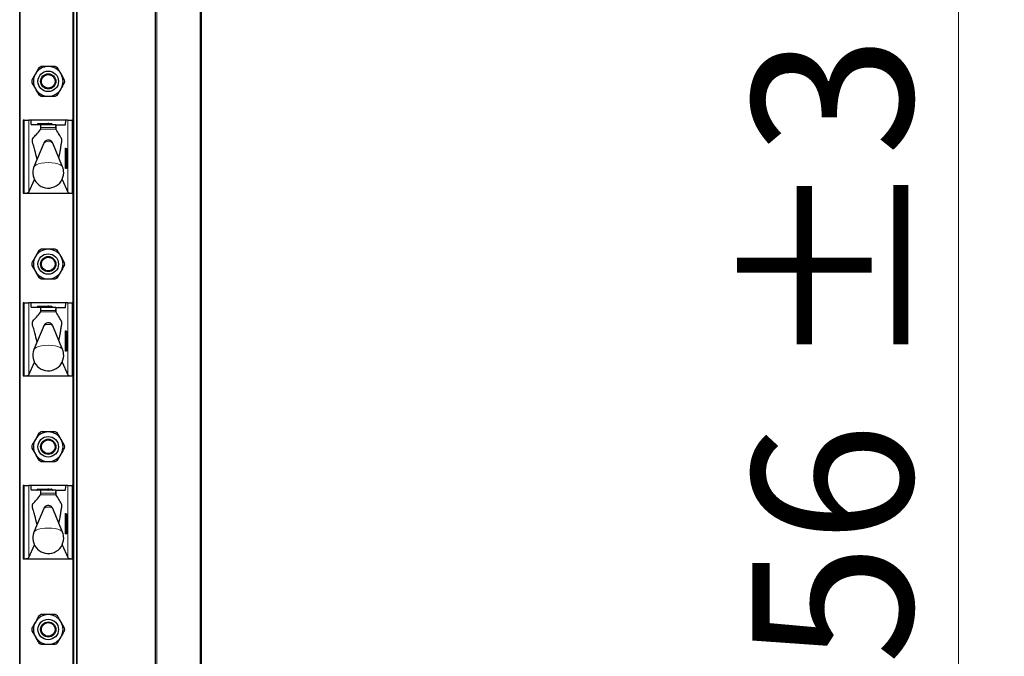
# Model space of a CAD drawing. Units: millimetres. Extents: x 0 to 210, y 0 to 297.
# Drawn here: x 82 to 103, y 218 to 232 of the extents above; entities that cross this region are included whole.
import ezdxf

# ---------------------------------------------------------------- set-up
doc = ezdxf.new("R2010")
doc.units = ezdxf.units.MM
doc.styles.add('SLDTEXTSTYLE0', font='TXT', dxfattribs={"width": 0.75})
doc.dimstyles.new('SLDDIMSTYLE2', dxfattribs={"dimtxt": 3.5, "dimasz": 3.302, "dimexe": 0, "dimexo": 0.0625, "dimgap": 0.875, "dimtad": 1, "dimlfac": 20, "dimrnd": 1e-09, "dimzin": 12, "dimdsep": 46, "dimtxsty": 'SLDTEXTSTYLE0', "dimsah": 1, "dimcen": 0.09, "dimadec": 0, "dimazin": 3, "dimtol": 1, "dimtp": 3, "dimtm": 3, "dimtfac": 1, "dimtofl": 0, "dimtmove": 0, "dimatfit": 3, "dimfxl": 0, "dimfrac": 2, "dimtolj": 1, "dimarcsym": 0})

# ---------------------------------------------------------------- blocks, each defined once
blk = doc.blocks.new('_D_2')
at = {"color": 7, "linetype": 'Continuous', "lineweight": 0}
for p, q in [((86.656, 267.165), (103.231, 267.165)), ((102.231, 174.365), (102.231, 267.165)), ((82.756, 174.365), (103.231, 174.365))]:
    blk.add_line(p, q, dxfattribs=at)
at = {"color": 7, "linetype": 'Continuous', "lineweight": 18}
for points in [[(102.231, 267.165), (101.731, 263.863), (102.731, 263.863)], [(102.231, 174.365), (102.731, 177.667), (101.731, 177.667)]]:
    blk.add_solid(points, dxfattribs=at)
at = {"color": 7, "linetype": 'Continuous', "lineweight": 18, "char_height": 3.5, "attachment_point": 1, "rotation": 90, "style": 'SLDTEXTSTYLE0'}
for s, insert in [('±3', (97.72, 224.029)), ('1856', (97.72, 212.372))]:
    blk.add_mtext(s, dxfattribs=dict(at, insert=insert))

msp = doc.modelspace()

# ---------------------------------------------------------------- linework, layer by layer
at = {"color": 7, "linetype": 'Continuous', "lineweight": 25}
for p, q in [((84.65639, 183.01473), (84.65639, 266.91473)), ((85.65639, 266.91473), (85.65639, 182.90239)), ((81.68139, 184.41473), (81.68139, 263.88973)), ((82.93139, 263.88973), (82.93139, 184.41473)), ((82.85639, 229.58973), (82.85639, 231.98973)), ((82.10177, 230.73532), (82.02494, 230.60223)), ((82.66469, 230.46915), (82.58785, 230.60223)), ((81.9481, 230.41032), (82.02494, 230.27723)), ((82.51102, 230.14415), (82.58785, 230.27723)), ((81.75639, 229.58973), (81.75639, 227.98973)), ((81.78015, 229.58973), (81.75639, 229.58973)), ((81.78015, 229.58973), (81.87944, 229.58973)), ((81.92274, 229.58973), (81.87944, 229.58973)), ((82.69005, 229.58973), (81.92274, 229.58973)), ((82.0788, 229.51473), (82.29639, 229.51473)), ((82.31639, 229.51473), (82.29639, 229.51473)), ((82.31639, 229.51473), (82.37966, 229.51473)), ((82.73335, 229.58973), (82.69005, 229.58973)), ((82.73335, 229.58973), (82.83264, 229.58973)), ((82.85639, 229.58973), (82.83264, 229.58973)), ((82.85639, 227.98973), (82.85639, 229.58973)), ((82.1342, 229.48973), (81.93471, 229.48973)), ((82.0688, 229.49973), (82.0688, 229.50473)), ((82.1342, 229.48973), (82.13854, 229.48973)), ((82.1342, 229.38421), (82.13961, 229.39045)), ((82.47441, 229.48973), (82.13854, 229.48973)), ((82.30639, 229.49973), (82.30639, 229.50473)), ((82.38966, 229.49973), (82.38966, 229.50473)), ((82.47319, 229.39072), (82.47859, 229.38297)), ((82.47441, 229.48973), (82.47859, 229.48973)), ((82.47859, 229.48973), (82.67808, 229.48973)), ((82.2078, 229.08877), (81.99414, 228.5678)), ((82.61865, 228.5678), (82.40499, 229.08877)), ((82.6882, 228.96973), (82.69316, 228.96973)), ((82.69316, 228.96973), (82.70386, 228.96973)), ((82.70673, 228.78092), (82.70673, 228.92854)), ((82.70673, 228.6684), (82.70666, 228.6684)), ((82.70673, 228.55473), (82.70673, 228.6684)), ((82.72898, 228.55578), (82.71192, 228.71751)), ((82.69316, 228.54473), (82.6882, 228.54473)), ((82.69673, 228.54473), (82.69316, 228.54473)), ((82.71427, 228.54473), (82.7093, 228.54473)), ((82.71903, 228.54473), (82.71427, 228.54473)), ((81.87944, 228.01354), (82.00286, 228.29218)), ((82.60993, 228.29218), (82.73335, 228.01354)), ((81.75639, 227.98973), (81.78015, 227.98973)), ((81.78015, 227.98973), (82.83264, 227.98973)), ((82.83264, 227.98973), (82.85639, 227.98973)), ((82.85639, 225.58973), (82.85639, 227.98973)), ((82.10177, 226.73532), (82.02494, 226.60223)), ((82.66469, 226.46915), (82.58785, 226.60223)), ((81.9481, 226.41032), (82.02494, 226.27723)), ((82.51102, 226.14415), (82.58785, 226.27723)), ((81.75639, 225.58973), (81.75639, 223.98973)), ((81.78015, 225.58973), (81.75639, 225.58973)), ((81.78015, 225.58973), (81.87944, 225.58973)), ((81.92274, 225.58973), (81.87944, 225.58973)), ((82.69005, 225.58973), (81.92274, 225.58973)), ((82.1342, 225.48973), (81.93471, 225.48973)), ((82.0688, 225.49973), (82.0688, 225.50473)), ((82.0788, 225.51473), (82.29639, 225.51473)), ((82.1342, 225.48973), (82.13854, 225.48973)), ((82.47441, 225.48973), (82.13854, 225.48973)), ((82.31639, 225.51473), (82.29639, 225.51473)), ((82.30639, 225.49973), (82.30639, 225.50473)), ((82.31639, 225.51473), (82.37966, 225.51473)), ((82.38966, 225.49973), (82.38966, 225.50473)), ((82.47441, 225.48973), (82.47859, 225.48973)), ((82.47859, 225.48973), (82.67808, 225.48973)), ((82.73335, 225.58973), (82.69005, 225.58973)), ((82.73335, 225.58973), (82.83264, 225.58973)), ((82.85639, 225.58973), (82.83264, 225.58973)), ((82.85639, 223.98973), (82.85639, 225.58973)), ((82.1342, 225.38421), (82.13961, 225.39045)), ((82.47319, 225.39072), (82.47859, 225.38297)), ((82.2078, 225.08877), (81.99414, 224.5678)), ((82.61865, 224.5678), (82.40499, 225.08877)), ((82.6882, 224.96973), (82.69316, 224.96973)), ((82.69316, 224.96973), (82.70386, 224.96973)), ((82.70673, 224.78092), (82.70673, 224.92854)), ((82.70673, 224.6684), (82.70666, 224.6684)), ((82.70673, 224.55473), (82.70673, 224.6684)), ((82.72898, 224.55578), (82.71192, 224.71751)), ((82.69316, 224.54473), (82.6882, 224.54473)), ((82.69673, 224.54473), (82.69316, 224.54473)), ((82.71427, 224.54473), (82.7093, 224.54473)), ((82.71903, 224.54473), (82.71427, 224.54473)), ((81.87944, 224.01354), (82.00286, 224.29218)), ((82.60993, 224.29218), (82.73335, 224.01354)), ((81.75639, 223.98973), (81.78015, 223.98973)), ((81.78015, 223.98973), (82.83264, 223.98973)), ((82.83264, 223.98973), (82.85639, 223.98973)), ((82.85639, 221.58973), (82.85639, 223.98973)), ((82.10177, 222.73532), (82.02494, 222.60223)), ((81.9481, 222.41032), (82.02494, 222.27723)), ((82.66469, 222.46915), (82.58785, 222.60223)), ((82.51102, 222.14415), (82.58785, 222.27723)), ((81.75639, 221.58973), (81.75639, 219.98973)), ((81.78015, 221.58973), (81.75639, 221.58973)), ((81.78015, 221.58973), (81.87944, 221.58973)), ((81.92274, 221.58973), (81.87944, 221.58973)), ((82.69005, 221.58973), (81.92274, 221.58973)), ((82.73335, 221.58973), (82.69005, 221.58973)), ((82.73335, 221.58973), (82.83264, 221.58973)), ((82.85639, 221.58973), (82.83264, 221.58973)), ((82.85639, 219.98973), (82.85639, 221.58973)), ((82.1342, 221.48973), (81.93471, 221.48973)), ((82.0688, 221.49973), (82.0688, 221.50473)), ((82.0788, 221.51473), (82.29639, 221.51473)), ((82.1342, 221.48973), (82.13854, 221.48973)), ((82.1342, 221.38421), (82.13961, 221.39045)), ((82.47441, 221.48973), (82.13854, 221.48973)), ((82.31639, 221.51473), (82.29639, 221.51473)), ((82.30639, 221.49973), (82.30639, 221.50473)), ((82.31639, 221.51473), (82.37966, 221.51473)), ((82.38966, 221.49973), (82.38966, 221.50473)), ((82.47319, 221.39072), (82.47859, 221.38297)), ((82.47441, 221.48973), (82.47859, 221.48973)), ((82.47859, 221.48973), (82.67808, 221.48973)), ((82.2078, 221.08877), (81.99414, 220.5678)), ((82.61865, 220.5678), (82.40499, 221.08877)), ((82.6882, 220.96973), (82.69316, 220.96973)), ((82.69316, 220.96973), (82.70386, 220.96973)), ((82.70673, 220.78092), (82.70673, 220.92854)), ((82.72898, 220.55578), (82.71192, 220.71751)), ((82.69316, 220.54473), (82.6882, 220.54473)), ((82.69673, 220.54473), (82.69316, 220.54473)), ((82.70673, 220.6684), (82.70666, 220.6684)), ((82.70673, 220.55473), (82.70673, 220.6684)), ((82.71427, 220.54473), (82.7093, 220.54473)), ((82.71903, 220.54473), (82.71427, 220.54473)), ((81.87944, 220.01354), (82.00286, 220.29218)), ((82.60993, 220.29218), (82.73335, 220.01354)), ((81.75639, 219.98973), (81.78015, 219.98973)), ((81.78015, 219.98973), (82.83264, 219.98973)), ((82.83264, 219.98973), (82.85639, 219.98973)), ((82.85639, 217.58973), (82.85639, 219.98973)), ((82.10177, 218.73532), (82.02494, 218.60223)), ((82.66469, 218.46915), (82.58785, 218.60223)), ((81.9481, 218.41032), (82.02494, 218.27723)), ((82.51102, 218.14415), (82.58785, 218.27723))]:
    msp.add_line(p, q, dxfattribs=at)
at = {"color": 8, "linetype": 'Continuous', "lineweight": 18}
for p, q in [((84.68139, 266.91473), (84.68139, 183.01473)), ((85.63139, 182.90601), (85.63139, 266.91473)), ((81.69139, 263.88973), (81.69139, 184.41473)), ((82.86639, 263.88973), (82.86639, 184.41473)), ((82.92139, 184.41473), (82.92139, 263.88973)), ((82.84639, 229.58973), (82.84639, 231.98973)), ((81.78015, 227.98973), (81.78015, 229.58973)), ((81.87944, 229.58973), (81.87944, 228.01354)), ((82.0788, 229.51473), (82.0788, 229.50473)), ((82.29639, 229.51473), (82.29639, 229.50473)), ((82.73335, 228.01354), (82.73335, 229.58973)), ((82.83264, 229.58973), (82.83264, 227.98973)), ((82.0788, 229.50473), (82.0688, 229.50473)), ((82.0788, 229.49973), (82.0688, 229.49973)), ((82.29639, 229.50473), (82.0788, 229.50473)), ((82.0788, 229.50473), (82.0788, 229.49973)), ((82.0788, 229.49973), (82.0788, 229.48973)), ((82.0788, 229.49973), (82.29639, 229.49973)), ((82.1342, 229.38421), (82.1342, 229.48973)), ((82.13961, 229.39045), (82.47319, 229.39072)), ((82.46829, 229.42632), (82.1449, 229.42632)), ((82.30639, 229.50473), (82.29639, 229.50473)), ((82.29639, 229.49973), (82.29639, 229.50473)), ((82.29639, 229.49973), (82.29639, 229.48973)), ((82.30639, 229.49973), (82.29639, 229.49973)), ((82.32362, 229.50473), (82.30639, 229.50473)), ((82.32362, 229.49973), (82.30639, 229.49973)), ((82.32362, 229.50473), (82.32362, 229.49973)), ((82.38689, 229.50473), (82.32362, 229.50473)), ((82.32362, 229.49973), (82.38689, 229.49973)), ((82.38689, 229.49973), (82.38689, 229.50473)), ((82.38966, 229.50473), (82.38689, 229.50473)), ((82.38966, 229.49973), (82.38689, 229.49973)), ((82.47859, 229.38297), (82.47859, 229.48973)), ((82.67589, 228.55473), (82.67589, 228.95973)), ((82.67589, 228.95973), (82.68701, 228.95973)), ((82.67827, 228.97973), (82.68896, 228.97973)), ((82.68701, 228.95973), (82.68701, 228.55473)), ((82.69197, 228.95973), (82.68701, 228.95973)), ((82.69197, 228.55473), (82.69197, 228.95973)), ((82.69197, 228.95973), (82.70309, 228.95973)), ((82.70309, 228.95973), (82.70309, 228.55473)), ((82.71378, 228.95973), (82.70309, 228.95973)), ((82.70666, 228.92973), (82.71378, 228.92973)), ((82.70666, 228.77973), (82.70666, 228.92973)), ((82.71378, 228.77973), (82.70666, 228.77973)), ((82.70666, 228.55473), (82.70666, 228.6684)), ((82.71081, 228.68168), (82.7242, 228.55473)), ((82.71191, 228.71646), (82.71192, 228.71756)), ((82.72896, 228.55473), (82.71191, 228.71646)), ((82.67589, 228.55473), (82.68701, 228.55473)), ((82.68183, 228.53473), (82.67827, 228.53473)), ((82.68701, 228.55473), (82.69197, 228.55473)), ((82.69197, 228.55473), (82.70309, 228.55473)), ((82.6976, 228.54145), (82.69725, 228.54475)), ((82.70414, 228.53473), (82.69937, 228.53473)), ((82.70309, 228.55473), (82.70666, 228.55473)), ((82.70673, 228.55473), (82.70666, 228.55473)), ((82.71338, 228.54809), (82.70673, 228.61118)), ((82.70673, 228.5641), (82.70841, 228.54809)), ((82.70841, 228.54809), (82.71338, 228.54809)), ((82.7242, 228.55473), (82.72896, 228.55473)), ((82.72896, 228.55473), (82.72898, 228.55578)), ((82.84639, 225.58973), (82.84639, 227.98973)), ((81.78015, 223.98973), (81.78015, 225.58973)), ((81.87944, 225.58973), (81.87944, 224.01354)), ((82.0788, 225.50473), (82.0688, 225.50473)), ((82.0788, 225.49973), (82.0688, 225.49973)), ((82.0788, 225.51473), (82.0788, 225.50473)), ((82.29639, 225.50473), (82.0788, 225.50473)), ((82.0788, 225.50473), (82.0788, 225.49973)), ((82.0788, 225.49973), (82.0788, 225.48973)), ((82.0788, 225.49973), (82.29639, 225.49973)), ((82.1342, 225.38421), (82.1342, 225.48973)), ((82.46829, 225.42632), (82.1449, 225.42632)), ((82.29639, 225.51473), (82.29639, 225.50473)), ((82.29639, 225.49973), (82.29639, 225.50473)), ((82.30639, 225.50473), (82.29639, 225.50473)), ((82.29639, 225.49973), (82.29639, 225.48973)), ((82.30639, 225.49973), (82.29639, 225.49973)), ((82.32362, 225.50473), (82.30639, 225.50473)), ((82.32362, 225.49973), (82.30639, 225.49973)), ((82.32362, 225.50473), (82.32362, 225.49973)), ((82.38689, 225.50473), (82.32362, 225.50473)), ((82.32362, 225.49973), (82.38689, 225.49973)), ((82.38689, 225.49973), (82.38689, 225.50473)), ((82.38966, 225.50473), (82.38689, 225.50473)), ((82.38966, 225.49973), (82.38689, 225.49973)), ((82.47859, 225.38297), (82.47859, 225.48973)), ((82.73335, 224.01354), (82.73335, 225.58973)), ((82.83264, 225.58973), (82.83264, 223.98973)), ((82.13961, 225.39045), (82.47319, 225.39072)), ((82.67589, 224.55473), (82.67589, 224.95973)), ((82.67589, 224.95973), (82.68701, 224.95973)), ((82.67827, 224.97973), (82.68896, 224.97973)), ((82.68701, 224.95973), (82.68701, 224.55473)), ((82.69197, 224.95973), (82.68701, 224.95973)), ((82.69197, 224.55473), (82.69197, 224.95973)), ((82.69197, 224.95973), (82.70309, 224.95973)), ((82.70309, 224.95973), (82.70309, 224.55473)), ((82.71378, 224.95973), (82.70309, 224.95973)), ((82.70666, 224.92973), (82.71378, 224.92973)), ((82.70666, 224.77973), (82.70666, 224.92973)), ((82.71378, 224.77973), (82.70666, 224.77973)), ((82.67589, 224.55473), (82.68701, 224.55473)), ((82.68701, 224.55473), (82.69197, 224.55473)), ((82.69197, 224.55473), (82.70309, 224.55473)), ((82.70309, 224.55473), (82.70666, 224.55473)), ((82.70666, 224.55473), (82.70666, 224.6684)), ((82.70673, 224.55473), (82.70666, 224.55473)), ((82.71338, 224.54809), (82.70673, 224.61118)), ((82.70673, 224.5641), (82.70841, 224.54809)), ((82.71081, 224.68168), (82.7242, 224.55473)), ((82.71191, 224.71646), (82.71192, 224.71756)), ((82.72896, 224.55473), (82.71191, 224.71646)), ((82.7242, 224.55473), (82.72896, 224.55473)), ((82.72896, 224.55473), (82.72898, 224.55578)), ((82.68183, 224.53473), (82.67827, 224.53473)), ((82.6976, 224.54145), (82.69725, 224.54475)), ((82.70414, 224.53473), (82.69937, 224.53473)), ((82.70841, 224.54809), (82.71338, 224.54809)), ((82.84639, 221.58973), (82.84639, 223.98973)), ((81.78015, 219.98973), (81.78015, 221.58973)), ((81.87944, 221.58973), (81.87944, 220.01354)), ((82.73335, 220.01354), (82.73335, 221.58973)), ((82.83264, 221.58973), (82.83264, 219.98973)), ((82.0788, 221.50473), (82.0688, 221.50473)), ((82.0788, 221.49973), (82.0688, 221.49973)), ((82.0788, 221.51473), (82.0788, 221.50473)), ((82.0788, 221.50473), (82.0788, 221.49973)), ((82.29639, 221.50473), (82.0788, 221.50473)), ((82.0788, 221.49973), (82.0788, 221.48973)), ((82.0788, 221.49973), (82.29639, 221.49973)), ((82.1342, 221.38421), (82.1342, 221.48973)), ((82.13961, 221.39045), (82.47319, 221.39072)), ((82.46829, 221.42632), (82.1449, 221.42632)), ((82.29639, 221.51473), (82.29639, 221.50473)), ((82.29639, 221.49973), (82.29639, 221.50473)), ((82.30639, 221.50473), (82.29639, 221.50473)), ((82.30639, 221.49973), (82.29639, 221.49973)), ((82.29639, 221.49973), (82.29639, 221.48973)), ((82.32362, 221.50473), (82.30639, 221.50473)), ((82.32362, 221.49973), (82.30639, 221.49973)), ((82.32362, 221.50473), (82.32362, 221.49973)), ((82.38689, 221.50473), (82.32362, 221.50473)), ((82.32362, 221.49973), (82.38689, 221.49973)), ((82.38689, 221.49973), (82.38689, 221.50473)), ((82.38966, 221.50473), (82.38689, 221.50473)), ((82.38966, 221.49973), (82.38689, 221.49973)), ((82.47859, 221.38297), (82.47859, 221.48973)), ((82.67589, 220.55473), (82.67589, 220.95973)), ((82.67589, 220.95973), (82.68701, 220.95973)), ((82.67827, 220.97973), (82.68896, 220.97973)), ((82.68701, 220.95973), (82.68701, 220.55473)), ((82.69197, 220.95973), (82.68701, 220.95973)), ((82.69197, 220.55473), (82.69197, 220.95973)), ((82.69197, 220.95973), (82.70309, 220.95973)), ((82.70309, 220.95973), (82.70309, 220.55473)), ((82.71378, 220.95973), (82.70309, 220.95973)), ((82.70666, 220.92973), (82.71378, 220.92973)), ((82.70666, 220.77973), (82.70666, 220.92973)), ((82.71378, 220.77973), (82.70666, 220.77973)), ((82.71081, 220.68168), (82.7242, 220.55473)), ((82.71191, 220.71646), (82.71192, 220.71756)), ((82.72896, 220.55473), (82.71191, 220.71646)), ((82.67589, 220.55473), (82.68701, 220.55473)), ((82.68183, 220.53473), (82.67827, 220.53473)), ((82.68701, 220.55473), (82.69197, 220.55473)), ((82.69197, 220.55473), (82.70309, 220.55473)), ((82.6976, 220.54145), (82.69725, 220.54475)), ((82.70414, 220.53473), (82.69937, 220.53473)), ((82.70309, 220.55473), (82.70666, 220.55473)), ((82.70666, 220.55473), (82.70666, 220.6684)), ((82.70673, 220.55473), (82.70666, 220.55473)), ((82.71338, 220.54809), (82.70673, 220.61118)), ((82.70673, 220.5641), (82.70841, 220.54809)), ((82.70841, 220.54809), (82.71338, 220.54809)), ((82.7242, 220.55473), (82.72896, 220.55473)), ((82.72896, 220.55473), (82.72898, 220.55578)), ((82.84639, 217.58973), (82.84639, 219.98973))]:
    msp.add_line(p, q, dxfattribs=at)
at = {"color": 8, "linetype": 'Continuous', "lineweight": 18, "flags": 128}
for points in [[(82.68896, 228.97973), (82.69466, 228.97018), (82.69475, 228.96983)], [(82.61865, 228.5678), (82.60329, 228.58913), (82.56859, 228.61272), (82.51817, 228.63272), (82.45505, 228.64792), (82.38302, 228.65743), (82.30639, 228.66066), (82.22977, 228.65743), (82.15774, 228.64792), (82.09462, 228.63272), (82.0442, 228.61272), (82.00949, 228.58913), (81.99414, 228.5678)], [(82.70666, 228.6684), (82.70676, 228.67435), (82.70708, 228.67976), (82.70757, 228.68414), (82.70819, 228.6871), (82.70889, 228.68836), (82.7096, 228.68782), (82.71026, 228.68553), (82.71081, 228.68168)], [(82.68896, 224.97973), (82.69466, 224.97018), (82.69478, 224.96973)], [(82.61865, 224.5678), (82.60329, 224.58913), (82.56859, 224.61272), (82.51817, 224.63272), (82.45505, 224.64792), (82.38302, 224.65743), (82.30639, 224.66066), (82.22977, 224.65743), (82.15774, 224.64792), (82.09462, 224.63272), (82.0442, 224.61272), (82.00949, 224.58913), (81.99414, 224.5678)], [(82.70666, 224.6684), (82.70676, 224.67435), (82.70708, 224.67976), (82.70757, 224.68414), (82.70819, 224.6871), (82.70889, 224.68836), (82.7096, 224.68782), (82.71026, 224.68553), (82.71081, 224.68168)], [(82.68896, 220.97973), (82.69466, 220.97018), (82.69478, 220.96973)], [(82.70666, 220.6684), (82.70676, 220.67435), (82.70708, 220.67976), (82.70757, 220.68414), (82.70819, 220.6871), (82.70889, 220.68836), (82.7096, 220.68782), (82.71026, 220.68553), (82.71081, 220.68168)], [(82.61865, 220.5678), (82.60329, 220.58913), (82.56859, 220.61272), (82.51817, 220.63272), (82.45505, 220.64792), (82.38302, 220.65743), (82.30639, 220.66066), (82.22977, 220.65743), (82.15774, 220.64792), (82.09462, 220.63272), (82.0442, 220.61272), (82.00949, 220.58913), (81.99414, 220.5678)]]:
    msp.add_lwpolyline(points, dxfattribs=at)
at = {"color": 7, "linetype": 'Continuous', "lineweight": 25}
for centre, radius in [((82.30639, 230.43973), 0.22476), ((82.30639, 230.43973), 0.16617), ((82.30639, 230.43973), 0.15), ((82.30639, 226.43973), 0.22476), ((82.30639, 226.43973), 0.16617), ((82.30639, 226.43973), 0.15), ((82.30639, 222.43973), 0.22476), ((82.30639, 222.43973), 0.16617), ((82.30639, 222.43973), 0.15), ((82.30639, 218.43973), 0.22476), ((82.30639, 218.43973), 0.16617), ((82.30639, 218.43973), 0.15)]:
    msp.add_circle(centre, radius, dxfattribs=at)
for centre, radius, start, end in [((82.30639, 230.43973), 0.325, 150, 210), ((82.30639, 230.43973), 0.325, 90, 150), ((82.30639, 230.43973), 0.3595, 115.306591, 124.693409), ((82.30639, 230.43973), 0.325, 30, 90), ((82.30639, 230.43973), 0.3595, 55.306591, 64.693409), ((82.30639, 230.43973), 0.325, 330, 30), ((82.30639, 230.43973), 0.3595, 175.306591, 184.693409), ((82.30639, 230.43973), 0.3595, 355.306591, 4.693409), ((82.30639, 230.43973), 0.325, 210, 270), ((82.30639, 230.43973), 0.325, 270, 330), ((82.30639, 230.43973), 0.3595, 235.306591, 244.693409), ((82.30639, 230.43973), 0.3595, 295.306591, 304.693409), ((82.0788, 229.50473), 0.01, 90, 180), ((82.31639, 229.50473), 0.01, 90, 180), ((82.37966, 229.50473), 0.01, 0, 90), ((82.0588, 229.49973), 0.01, 270, 0), ((82.29639, 229.49973), 0.01, 270, 0), ((82.39966, 229.49973), 0.01, 180, 270), ((82.38657, 228.85473), 0.32579, 349.326383, 10.673617), ((82.30639, 228.43973), 0.3375, 157.699927, 0), ((82.30639, 228.43973), 0.3375, 0, 22.300073), ((82.69673, 228.55473), 0.01, 270, 0), ((82.71903, 228.55473), 0.01, 270, 0), ((82.71903, 228.55473), 0.01, 0, 6.020256), ((82.30639, 226.43973), 0.325, 90, 150), ((82.30639, 226.43973), 0.3595, 115.306591, 124.693409), ((82.30639, 226.43973), 0.325, 30, 90), ((82.30639, 226.43973), 0.3595, 55.306591, 64.693409), ((82.30639, 226.43973), 0.325, 150, 210), ((82.30639, 226.43973), 0.325, 330, 30), ((82.30639, 226.43973), 0.3595, 175.306591, 184.693409), ((82.30639, 226.43973), 0.325, 210, 270), ((82.30639, 226.43973), 0.325, 270, 330), ((82.30639, 226.43973), 0.3595, 355.306591, 4.693409), ((82.30639, 226.43973), 0.3595, 235.306591, 244.693409), ((82.30639, 226.43973), 0.3595, 295.306591, 304.693409), ((82.0588, 225.49973), 0.01, 270, 0), ((82.0788, 225.50473), 0.01, 90, 180), ((82.29639, 225.49973), 0.01, 270, 0), ((82.31639, 225.50473), 0.01, 90, 180), ((82.37966, 225.50473), 0.01, 0, 90), ((82.39966, 225.49973), 0.01, 180, 270), ((82.38657, 224.85473), 0.32579, 349.326383, 10.673617), ((82.30639, 224.43973), 0.3375, 157.699927, 0), ((82.30639, 224.43973), 0.3375, 0, 22.300073), ((82.69673, 224.55473), 0.01, 270, 0), ((82.71903, 224.55473), 0.01, 270, 0), ((82.71903, 224.55473), 0.01, 0, 6.020256), ((82.30639, 222.43973), 0.325, 90, 150), ((82.30639, 222.43973), 0.3595, 115.306591, 124.693409), ((82.30639, 222.43973), 0.325, 30, 90), ((82.30639, 222.43973), 0.3595, 55.306591, 64.693409), ((82.30639, 222.43973), 0.3595, 175.306591, 184.693409), ((82.30639, 222.43973), 0.325, 150, 210), ((82.30639, 222.43973), 0.325, 330, 30), ((82.30639, 222.43973), 0.3595, 355.306591, 4.693409), ((82.30639, 222.43973), 0.325, 210, 270), ((82.30639, 222.43973), 0.325, 270, 330), ((82.30639, 222.43973), 0.3595, 235.306591, 244.693409), ((82.30639, 222.43973), 0.3595, 295.306591, 304.693409), ((82.0588, 221.49973), 0.01, 270, 0), ((82.0788, 221.50473), 0.01, 90, 180), ((82.29639, 221.49973), 0.01, 270, 0), ((82.31639, 221.50473), 0.01, 90, 180), ((82.37966, 221.50473), 0.01, 0, 90), ((82.39966, 221.49973), 0.01, 180, 270), ((82.38657, 220.85473), 0.32579, 349.326383, 10.673617), ((82.30639, 220.43973), 0.3375, 157.699927, 0), ((82.30639, 220.43973), 0.3375, 0, 22.300073), ((82.69673, 220.55473), 0.01, 270, 0), ((82.71903, 220.55473), 0.01, 270, 0), ((82.71903, 220.55473), 0.01, 0, 6.020256), ((82.30639, 218.43973), 0.325, 90, 150), ((82.30639, 218.43973), 0.3595, 115.306591, 124.693409), ((82.30639, 218.43973), 0.325, 30, 90), ((82.30639, 218.43973), 0.3595, 55.306591, 64.693409), ((82.30639, 218.43973), 0.325, 150, 210), ((82.30639, 218.43973), 0.325, 330, 30), ((82.30639, 218.43973), 0.3595, 175.306591, 184.693409), ((82.30639, 218.43973), 0.3595, 355.306591, 4.693409), ((82.30639, 218.43973), 0.325, 210, 270), ((82.30639, 218.43973), 0.3595, 235.306591, 244.693409), ((82.30639, 218.43973), 0.325, 270, 330), ((82.30639, 218.43973), 0.3595, 295.306591, 304.693409)]:
    msp.add_arc(centre, radius, start, end, dxfattribs=at)
at = {"color": 8, "linetype": 'Continuous', "lineweight": 18}
for centre, radius, start, end in [((82.31474, 229.50592), 0.00896, 352.348045, 79.387583), ((82.37801, 229.50592), 0.00896, 352.348045, 79.387583), ((82.3325, 229.49854), 0.00896, 172.348045, 259.387583), ((82.39577, 229.49854), 0.00896, 172.348045, 259.387583), ((82.28654, 229.00444), 0.11537, 80.088173, 133.035981), ((82.32625, 229.00444), 0.11537, 46.964019, 99.911827), ((82.71976, 228.96466), 0.04414, 160.036754, 186.411808), ((82.68823, 228.9797), 0.00996, 179.79708, 269.795633), ((82.70894, 228.9622), 0.02207, 160.036754, 186.411808), ((82.69893, 228.9797), 0.00996, 179.79708, 269.795633), ((82.71391, 228.9622), 0.02207, 160.036754, 186.411808), ((82.69313, 228.95977), 0.00996, 359.79708, 89.795633), ((82.70382, 228.95977), 0.00996, 359.79708, 89.795633), ((82.70379, 228.92971), 0.00999, 287.081109, 0.11667), ((82.36504, 228.85487), 0.36417, 343.219415, 16.734705), ((82.46338, 228.85473), 0.2614, 343.326422, 16.673578), ((82.7038, 228.77976), 0.00998, 359.83961, 72.962612), ((82.70363, 228.68339), 0.00738, 297.329408, 346.59644), ((82.78886, 228.729), 0.07797, 164.576377, 189.254569), ((82.70364, 228.74974), 0.01006, 329.301845, 359.96401), ((82.71976, 228.5498), 0.04414, 173.588192, 199.963246), ((82.68823, 228.53477), 0.00996, 90.204367, 180.20292), ((82.6918, 228.53477), 0.00996, 90.204367, 180.20292), ((82.6765, 228.53889), 0.00676, 322.061662, 358.734869), ((82.70894, 228.55227), 0.02207, 173.588192, 199.963246), ((82.71391, 228.55227), 0.02207, 173.588192, 199.963246), ((82.69313, 228.5547), 0.00996, 270.204367, 0.20292), ((82.69669, 228.5547), 0.00996, 270.204367, 0.20292), ((82.70815, 228.54065), 0.01059, 175.634589, 213.977965), ((82.7039, 228.54024), 0.00642, 128.796347, 169.092256), ((82.70934, 228.53477), 0.00996, 90.204367, 180.20292), ((82.70839, 228.53326), 0.01483, 89.907684, 110.098255), ((82.7141, 228.53477), 0.00996, 90.204367, 180.20292), ((82.69803, 228.53919), 0.00756, 323.851782, 357.666449), ((82.71369, 228.54769), 0.00529, 175.634589, 213.977965), ((82.71866, 228.54769), 0.00529, 175.634589, 213.977965), ((82.71458, 228.55827), 0.01025, 263.271011, 339.800167), ((82.71423, 228.5547), 0.00996, 270.204367, 0.20292), ((82.719, 228.5547), 0.00996, 270.204367, 0.20292), ((82.31474, 225.50592), 0.00896, 352.348045, 79.387583), ((82.3325, 225.49854), 0.00896, 172.348045, 259.387583), ((82.37801, 225.50592), 0.00896, 352.348045, 79.387583), ((82.39577, 225.49854), 0.00896, 172.348045, 259.387583), ((82.28654, 225.00444), 0.11537, 80.088173, 133.035981), ((82.32625, 225.00444), 0.11537, 46.964019, 99.911827), ((82.71976, 224.96466), 0.04414, 160.036754, 186.411808), ((82.68823, 224.9797), 0.00996, 179.79708, 269.795633), ((82.70894, 224.9622), 0.02207, 160.036754, 186.411808), ((82.69893, 224.9797), 0.00996, 179.79708, 269.795633), ((82.71391, 224.9622), 0.02207, 160.036754, 186.411808), ((82.69313, 224.95977), 0.00996, 359.79708, 89.795633), ((82.70382, 224.95977), 0.00996, 359.79708, 89.795633), ((82.70379, 224.92971), 0.00999, 287.081109, 0.11667), ((82.7038, 224.77976), 0.00998, 359.83961, 72.962612), ((82.36504, 224.85487), 0.36417, 343.219415, 16.734705), ((82.46338, 224.85473), 0.2614, 343.326422, 16.673578), ((82.71976, 224.5498), 0.04414, 173.588192, 199.963246), ((82.70894, 224.55227), 0.02207, 173.588192, 199.963246), ((82.71391, 224.55227), 0.02207, 173.588192, 199.963246), ((82.69313, 224.5547), 0.00996, 270.204367, 0.20292), ((82.69669, 224.5547), 0.00996, 270.204367, 0.20292), ((82.70363, 224.68339), 0.00738, 297.329408, 346.59644), ((82.78886, 224.729), 0.07797, 164.576377, 189.254569), ((82.70364, 224.74974), 0.01006, 329.301845, 359.96401), ((82.71458, 224.55827), 0.01025, 263.271011, 339.800167), ((82.71423, 224.5547), 0.00996, 270.204367, 0.20292), ((82.719, 224.5547), 0.00996, 270.204367, 0.20292), ((82.68823, 224.53477), 0.00996, 90.204367, 180.20292), ((82.6918, 224.53477), 0.00996, 90.204367, 180.20292), ((82.6765, 224.53889), 0.00676, 322.061662, 358.734869), ((82.70815, 224.54065), 0.01059, 175.634589, 213.977965), ((82.7039, 224.54024), 0.00642, 128.796346, 169.092256), ((82.70934, 224.53477), 0.00996, 90.204367, 180.20292), ((82.70839, 224.53326), 0.01483, 89.907684, 110.098255), ((82.7141, 224.53477), 0.00996, 90.204367, 180.20292), ((82.69803, 224.53919), 0.00756, 323.851782, 357.666449), ((82.71369, 224.54769), 0.00529, 175.634589, 213.977965), ((82.71866, 224.54769), 0.00529, 175.634589, 213.977965), ((82.31474, 221.50592), 0.00896, 352.348045, 79.387583), ((82.3325, 221.49854), 0.00896, 172.348045, 259.387583), ((82.37801, 221.50592), 0.00896, 352.348045, 79.387583), ((82.39577, 221.49854), 0.00896, 172.348045, 259.387583), ((82.28654, 221.00444), 0.11537, 80.088173, 133.035981), ((82.32625, 221.00444), 0.11537, 46.964019, 99.911827), ((82.71976, 220.96466), 0.04414, 160.036754, 186.411808), ((82.68823, 220.9797), 0.00996, 179.79708, 269.795633), ((82.70894, 220.9622), 0.02207, 160.036754, 186.411808), ((82.69893, 220.9797), 0.00996, 179.79708, 269.795633), ((82.71391, 220.9622), 0.02207, 160.036754, 186.411808), ((82.69313, 220.95977), 0.00996, 359.79708, 89.795633), ((82.70382, 220.95977), 0.00996, 359.79708, 89.795633), ((82.70379, 220.92971), 0.00999, 287.081109, 0.11667), ((82.36504, 220.85487), 0.36417, 343.219415, 16.734705), ((82.46338, 220.85473), 0.2614, 343.326422, 16.673578), ((82.7038, 220.77976), 0.00998, 359.83961, 72.962612), ((82.70363, 220.68339), 0.00738, 297.329408, 346.59644), ((82.78886, 220.729), 0.07797, 164.576377, 189.254569), ((82.70364, 220.74974), 0.01006, 329.301845, 359.96401), ((82.71976, 220.5498), 0.04414, 173.588192, 199.963246), ((82.68823, 220.53477), 0.00996, 90.204367, 180.20292), ((82.6918, 220.53477), 0.00996, 90.204367, 180.20292), ((82.6765, 220.53889), 0.00676, 322.061662, 358.734869), ((82.70894, 220.55227), 0.02207, 173.588192, 199.963246), ((82.71391, 220.55227), 0.02207, 173.588192, 199.963246), ((82.69313, 220.5547), 0.00996, 270.204367, 0.20292), ((82.69669, 220.5547), 0.00996, 270.204367, 0.20292), ((82.70815, 220.54065), 0.01059, 175.634589, 213.977965), ((82.7039, 220.54024), 0.00642, 128.796348, 169.092256), ((82.70934, 220.53477), 0.00996, 90.204367, 180.20292), ((82.70839, 220.53326), 0.01483, 89.907684, 110.098254), ((82.7141, 220.53477), 0.00996, 90.204367, 180.20292), ((82.69803, 220.53919), 0.00756, 323.851782, 357.666449), ((82.71369, 220.54769), 0.00529, 175.634589, 213.977965), ((82.71866, 220.54769), 0.00529, 175.634589, 213.977965), ((82.71458, 220.55827), 0.01025, 263.271011, 339.800167), ((82.71423, 220.5547), 0.00996, 270.204367, 0.20292), ((82.719, 220.5547), 0.00996, 270.204367, 0.20292)]:
    msp.add_arc(centre, radius, start, end, dxfattribs=at)
at = {"color": 7, "linetype": 'Continuous', "lineweight": 25}
for centre, major_axis, ratio, start_param, end_param in [((81.93471, 229.58973), (0, 0.1), 0.11966059, 1.57079633, 3.14159265), ((82.67808, 229.58973), (0, 0.1), 0.11966059, 3.14159265, 4.71238898), ((82.13854, 229.43973), (0, 0.05), 0.13206432, 4.44076535, 6.28318531), ((82.47441, 229.43973), (0, 0.05), 0.12715117, 0, 1.84241995), ((81.78015, 228.01675), (0.1, 0), 0.27015834, 4.71238898, 6.16409099), ((82.83264, 228.01675), (0.1, 0), 0.27015834, 3.26068697, 4.71238898), ((81.93471, 225.58973), (0, 0.1), 0.11966059, 1.57079633, 3.14159265), ((82.13854, 225.43973), (0, 0.05), 0.13206432, 4.44076535, 6.28318531), ((82.47441, 225.43973), (0, 0.05), 0.12715117, 0, 1.84241995), ((82.67808, 225.58973), (0, 0.1), 0.11966059, 3.14159265, 4.71238898), ((81.78015, 224.01675), (0.1, 0), 0.27015834, 4.71238898, 6.16409099), ((82.83264, 224.01675), (0.1, 0), 0.27015834, 3.26068697, 4.71238898), ((81.93471, 221.58973), (0, 0.1), 0.11966059, 1.57079633, 3.14159265), ((82.67808, 221.58973), (0, 0.1), 0.11966059, 3.14159265, 4.71238898), ((82.13854, 221.43973), (0, 0.05), 0.13206432, 4.44076535, 6.28318531), ((82.47441, 221.43973), (0, 0.05), 0.12715117, 0, 1.84241995), ((81.78015, 220.01675), (0.1, 0), 0.27015834, 4.71238898, 6.16409099), ((82.83264, 220.01675), (0.1, 0), 0.27015834, 3.26068697, 4.71238898)]:
    msp.add_ellipse(centre, major_axis=major_axis, ratio=ratio, start_param=start_param, end_param=end_param, dxfattribs=at)
for points, knots in [([(82.02494, 230.60223), (82.01823, 230.59061), (81.99234, 230.54577), (81.96692, 230.50175), (81.9481, 230.46915)], [0, 0, 0, 0, 0.25913695, 1, 1, 1, 1]), ([(82.30639, 230.76473), (82.28236, 230.76473), (82.23053, 230.76473), (82.17989, 230.76473), (82.15272, 230.76473)], [0, 0, 0, 0, 0.463653359, 1, 1, 1, 1]), ([(82.46007, 230.76473), (82.4472, 230.76473), (82.39681, 230.76473), (82.34498, 230.76473), (82.30639, 230.76473)], [0, 0, 0, 0, 0.25536189, 1, 1, 1, 1]), ([(82.58785, 230.60223), (82.58114, 230.61385), (82.55525, 230.6587), (82.52984, 230.70271), (82.51102, 230.73532)], [0, 0, 0, 0, 0.25913695, 1, 1, 1, 1]), ([(82.58785, 230.27723), (82.59456, 230.28885), (82.62045, 230.3337), (82.64586, 230.37771), (82.66469, 230.41032)], [0, 0, 0, 0, 0.25913695, 1, 1, 1, 1]), ([(82.02494, 230.27723), (82.03164, 230.26561), (82.05754, 230.22077), (82.08295, 230.17675), (82.10177, 230.14415)], [0, 0, 0, 0, 0.25913695, 1, 1, 1, 1]), ([(82.15272, 230.11473), (82.17989, 230.11473), (82.23053, 230.11473), (82.28236, 230.11473), (82.30639, 230.11473)], [0, 0, 0, 0, 0.536346641, 1, 1, 1, 1]), ([(82.30639, 230.11473), (82.34498, 230.11473), (82.39681, 230.11473), (82.4472, 230.11473), (82.46007, 230.11473)], [0, 0, 0, 0, 0.74463811, 1, 1, 1, 1]), ([(82.06429, 228.73885), (82.04698, 228.80457), (82.02441, 228.89022), (81.99628, 228.98855), (81.98308, 229.03888), (81.97219, 229.06854), (81.96603, 229.08853), (81.96312, 229.11393), (81.96237, 229.12909), (81.96226, 229.14522), (81.96281, 229.16055), (81.96392, 229.17374), (81.96554, 229.18417), (81.96976, 229.1943), (81.98526, 229.20292), (82.01154, 229.23941), (82.06422, 229.29624), (82.10506, 229.34758), (82.1342, 229.38421)], [0, 0, 0, 0, 0.196000365, 0.255420138, 0.314839905, 0.344899881, 0.374411422, 0.380975616, 0.387545676, 0.394122633, 0.400404038, 0.406815997, 0.413684031, 0.421018456, 0.451578103, 0.573719576, 0.695861079, 1, 1, 1, 1]), ([(82.13961, 229.39045), (82.14033, 229.3919), (82.14178, 229.3948), (82.14354, 229.40578), (82.14451, 229.41714), (82.14482, 229.42441), (82.1449, 229.42632)], [0, 0, 0, 0, 0.29857053, 0.59718897, 0.89430993, 1, 1, 1, 1]), ([(82.46829, 229.42632), (82.46854, 229.42107), (82.46906, 229.41057), (82.47062, 229.39856), (82.47209, 229.39267), (82.47299, 229.39108), (82.47319, 229.39072)], [0, 0, 0, 0, 0.30267687, 0.60528341, 0.90954818, 1, 1, 1, 1]), ([(82.53955, 228.76066), (82.5477, 228.80485), (82.56069, 228.87528), (82.57586, 228.96182), (82.58539, 229.01615), (82.59238, 229.05876), (82.5979, 229.08625), (82.60097, 229.11073), (82.60174, 229.12634), (82.60195, 229.14355), (82.60145, 229.1608), (82.60031, 229.17602), (82.59699, 229.19522), (82.58848, 229.19984), (82.57162, 229.23666), (82.53393, 229.29432), (82.50136, 229.3465), (82.47859, 229.38297)], [0, 0, 0, 0, 0.14073066, 0.22429146, 0.26607144, 0.30785142, 0.34963141, 0.35902634, 0.36838743, 0.37810611, 0.38844516, 0.3984381, 0.40844216, 0.44557303, 0.51811148, 0.66318911, 1, 1, 1, 1]), ([(82.4041, 229.08874), (82.40071, 229.09629), (82.39363, 229.11206), (82.37522, 229.13008), (82.35406, 229.14321), (82.33031, 229.15112), (82.30209, 229.15387), (82.26989, 229.14875), (82.23838, 229.13179), (82.21667, 229.1103), (82.21109, 229.09361), (82.20951, 229.08888)], [0, 0, 0, 0, 0.09953382, 0.20799495, 0.30577485, 0.39997074, 0.50918374, 0.64683759, 0.78790907, 0.93997074, 1, 1, 1, 1]), ([(82.70673, 228.6684), (82.70675, 228.67051), (82.7068, 228.67481), (82.70717, 228.67998), (82.70754, 228.68291), (82.70779, 228.68408), (82.70779, 228.68405), (82.70778, 228.68405)], [0, 0, 0, 0, 0.28768442, 0.58707732, 0.80527305, 0.94457365, 1, 1, 1, 1]), ([(82.71192, 228.71751), (82.71179, 228.71905), (82.71151, 228.7222), (82.71134, 228.72846), (82.71142, 228.735), (82.71174, 228.74053), (82.71213, 228.7439), (82.71242, 228.74532), (82.71247, 228.74553), (82.71242, 228.74525), (82.71219, 228.74483), (82.71213, 228.74471)], [0, 0, 0, 0, 0.15472001, 0.3164872, 0.48825193, 0.6605564, 0.79275858, 0.88031288, 0.93750646, 0.98284496, 1, 1, 1, 1]), ([(82.68318, 228.5396), (82.68314, 228.53941), (82.68306, 228.53896), (82.68304, 228.53896), (82.68322, 228.53948), (82.68386, 228.54071), (82.68542, 228.54256), (82.68819, 228.54434), (82.69053, 228.5446), (82.69176, 228.54473)], [0, 0, 0, 0, 0.08901094, 0.20968008, 0.30893272, 0.41394588, 0.5803965, 0.77978545, 1, 1, 1, 1]), ([(82.70538, 228.53907), (82.70538, 228.53905), (82.70536, 228.53897), (82.70548, 228.53936), (82.706, 228.54042), (82.70738, 228.54224), (82.70992, 228.54402), (82.71241, 228.54469), (82.71383, 228.54473), (82.71407, 228.54473)], [0, 0, 0, 0, 0.03526217, 0.15583188, 0.27647999, 0.46269593, 0.69476718, 0.94833404, 1, 1, 1, 1]), ([(82.30639, 226.76473), (82.28236, 226.76473), (82.23053, 226.76473), (82.17989, 226.76473), (82.15272, 226.76473)], [0, 0, 0, 0, 0.463653359, 1, 1, 1, 1]), ([(82.46007, 226.76473), (82.4472, 226.76473), (82.39681, 226.76473), (82.34498, 226.76473), (82.30639, 226.76473)], [0, 0, 0, 0, 0.25536189, 1, 1, 1, 1]), ([(82.58785, 226.60223), (82.58114, 226.61385), (82.55525, 226.6587), (82.52984, 226.70271), (82.51102, 226.73532)], [0, 0, 0, 0, 0.25913695, 1, 1, 1, 1]), ([(82.02494, 226.60223), (82.01823, 226.59061), (81.99234, 226.54577), (81.96692, 226.50175), (81.9481, 226.46915)], [0, 0, 0, 0, 0.25913695, 1, 1, 1, 1]), ([(82.02494, 226.27723), (82.03164, 226.26561), (82.05754, 226.22077), (82.08295, 226.17675), (82.10177, 226.14415)], [0, 0, 0, 0, 0.25913695, 1, 1, 1, 1]), ([(82.58785, 226.27723), (82.59456, 226.28885), (82.62045, 226.3337), (82.64586, 226.37771), (82.66469, 226.41032)], [0, 0, 0, 0, 0.25913695, 1, 1, 1, 1]), ([(82.15272, 226.11473), (82.17989, 226.11473), (82.23053, 226.11473), (82.28236, 226.11473), (82.30639, 226.11473)], [0, 0, 0, 0, 0.536346641, 1, 1, 1, 1]), ([(82.30639, 226.11473), (82.34498, 226.11473), (82.39681, 226.11473), (82.4472, 226.11473), (82.46007, 226.11473)], [0, 0, 0, 0, 0.74463811, 1, 1, 1, 1]), ([(82.13961, 225.39045), (82.14033, 225.3919), (82.14178, 225.3948), (82.14354, 225.40578), (82.14451, 225.41714), (82.14482, 225.42441), (82.1449, 225.42632)], [0, 0, 0, 0, 0.29857053, 0.59718897, 0.89430993, 1, 1, 1, 1]), ([(82.46829, 225.42632), (82.46854, 225.42107), (82.46906, 225.41057), (82.47062, 225.39856), (82.47209, 225.39267), (82.47299, 225.39108), (82.47319, 225.39072)], [0, 0, 0, 0, 0.30267687, 0.60528341, 0.90954818, 1, 1, 1, 1]), ([(82.06429, 224.73885), (82.04698, 224.80457), (82.02441, 224.89022), (81.99628, 224.98855), (81.98308, 225.03888), (81.97219, 225.06854), (81.96603, 225.08853), (81.96312, 225.11393), (81.96237, 225.12909), (81.96226, 225.14522), (81.96281, 225.16055), (81.96392, 225.17374), (81.96554, 225.18417), (81.96976, 225.1943), (81.98526, 225.20292), (82.01154, 225.23941), (82.06422, 225.29624), (82.10506, 225.34758), (82.1342, 225.38421)], [0, 0, 0, 0, 0.196000365, 0.255420138, 0.314839905, 0.344899881, 0.374411422, 0.380975616, 0.387545676, 0.394122633, 0.400404038, 0.406815997, 0.413684031, 0.421018456, 0.451578103, 0.573719576, 0.695861079, 1, 1, 1, 1]), ([(82.53955, 224.76066), (82.5477, 224.80485), (82.56069, 224.87528), (82.57586, 224.96182), (82.58539, 225.01615), (82.59238, 225.05876), (82.5979, 225.08625), (82.60097, 225.11073), (82.60174, 225.12634), (82.60195, 225.14355), (82.60145, 225.1608), (82.60031, 225.17602), (82.59699, 225.19522), (82.58848, 225.19984), (82.57162, 225.23666), (82.53393, 225.29432), (82.50136, 225.3465), (82.47859, 225.38297)], [0, 0, 0, 0, 0.14073066, 0.22429146, 0.26607144, 0.30785142, 0.34963141, 0.35902634, 0.36838743, 0.37810611, 0.38844516, 0.3984381, 0.40844216, 0.44557303, 0.51811148, 0.66318911, 1, 1, 1, 1]), ([(82.4041, 225.08874), (82.40071, 225.09629), (82.39363, 225.11206), (82.37522, 225.13008), (82.35406, 225.14321), (82.33031, 225.15112), (82.30209, 225.15387), (82.26989, 225.14875), (82.23838, 225.13179), (82.21667, 225.1103), (82.21109, 225.09361), (82.20951, 225.08888)], [0, 0, 0, 0, 0.09953382, 0.20799495, 0.30577485, 0.39997074, 0.50918374, 0.64683759, 0.78790907, 0.93997074, 1, 1, 1, 1]), ([(82.70673, 224.6684), (82.70675, 224.67051), (82.7068, 224.67481), (82.70717, 224.67998), (82.70754, 224.68291), (82.70779, 224.68408), (82.70779, 224.68405), (82.70778, 224.68405)], [0, 0, 0, 0, 0.28768442, 0.58707732, 0.80527305, 0.94457365, 1, 1, 1, 1]), ([(82.71192, 224.71751), (82.71179, 224.71905), (82.71151, 224.7222), (82.71134, 224.72846), (82.71142, 224.735), (82.71174, 224.74053), (82.71213, 224.7439), (82.71242, 224.74532), (82.71247, 224.74553), (82.71242, 224.74525), (82.71219, 224.74483), (82.71213, 224.74471)], [0, 0, 0, 0, 0.15472001, 0.3164872, 0.48825193, 0.6605564, 0.79275858, 0.88031288, 0.93750646, 0.98284496, 1, 1, 1, 1]), ([(82.68318, 224.5396), (82.68314, 224.53941), (82.68306, 224.53896), (82.68304, 224.53896), (82.68322, 224.53948), (82.68386, 224.54071), (82.68542, 224.54256), (82.68819, 224.54434), (82.69053, 224.5446), (82.69176, 224.54473)], [0, 0, 0, 0, 0.08901094, 0.20968008, 0.30893272, 0.41394588, 0.5803965, 0.77978545, 1, 1, 1, 1]), ([(82.7056, 224.54024), (82.70553, 224.53983), (82.70541, 224.5391), (82.70533, 224.53892), (82.70547, 224.53934), (82.706, 224.54043), (82.70738, 224.54224), (82.70992, 224.54402), (82.71241, 224.54469), (82.71383, 224.54473), (82.71407, 224.54473)], [0, 0, 0, 0, 0.14738583, 0.2634992, 0.35554461, 0.44764987, 0.58981096, 0.76697896, 0.96055714, 1, 1, 1, 1]), ([(82.30639, 222.76473), (82.28236, 222.76473), (82.23053, 222.76473), (82.17989, 222.76473), (82.15272, 222.76473)], [0, 0, 0, 0, 0.463653359, 1, 1, 1, 1]), ([(82.46007, 222.76473), (82.4472, 222.76473), (82.39681, 222.76473), (82.34498, 222.76473), (82.30639, 222.76473)], [0, 0, 0, 0, 0.25536189, 1, 1, 1, 1]), ([(82.58785, 222.60223), (82.58114, 222.61385), (82.55525, 222.6587), (82.52984, 222.70271), (82.51102, 222.73532)], [0, 0, 0, 0, 0.25913695, 1, 1, 1, 1]), ([(82.02494, 222.60223), (82.01823, 222.59061), (81.99234, 222.54577), (81.96692, 222.50175), (81.9481, 222.46915)], [0, 0, 0, 0, 0.25913695, 1, 1, 1, 1]), ([(82.58785, 222.27723), (82.59456, 222.28885), (82.62045, 222.3337), (82.64586, 222.37771), (82.66469, 222.41032)], [0, 0, 0, 0, 0.25913695, 1, 1, 1, 1]), ([(82.02494, 222.27723), (82.03164, 222.26561), (82.05754, 222.22077), (82.08295, 222.17675), (82.10177, 222.14415)], [0, 0, 0, 0, 0.25913695, 1, 1, 1, 1]), ([(82.15272, 222.11473), (82.17989, 222.11473), (82.23053, 222.11473), (82.28236, 222.11473), (82.30639, 222.11473)], [0, 0, 0, 0, 0.536346641, 1, 1, 1, 1]), ([(82.30639, 222.11473), (82.34498, 222.11473), (82.39681, 222.11473), (82.4472, 222.11473), (82.46007, 222.11473)], [0, 0, 0, 0, 0.74463811, 1, 1, 1, 1]), ([(82.06429, 220.73885), (82.04698, 220.80457), (82.02441, 220.89022), (81.99628, 220.98855), (81.98308, 221.03888), (81.97219, 221.06854), (81.96603, 221.08853), (81.96312, 221.11393), (81.96237, 221.12909), (81.96226, 221.14522), (81.96281, 221.16055), (81.96392, 221.17374), (81.96554, 221.18417), (81.96976, 221.1943), (81.98526, 221.20292), (82.01154, 221.23941), (82.06422, 221.29624), (82.10506, 221.34758), (82.1342, 221.38421)], [0, 0, 0, 0, 0.196000365, 0.255420138, 0.314839905, 0.344899881, 0.374411422, 0.380975616, 0.387545676, 0.394122633, 0.400404038, 0.406815997, 0.413684031, 0.421018456, 0.451578103, 0.573719576, 0.695861079, 1, 1, 1, 1]), ([(82.13961, 221.39045), (82.14033, 221.3919), (82.14178, 221.3948), (82.14354, 221.40578), (82.14451, 221.41714), (82.14482, 221.42441), (82.1449, 221.42632)], [0, 0, 0, 0, 0.29857053, 0.59718897, 0.89430993, 1, 1, 1, 1]), ([(82.46829, 221.42632), (82.46854, 221.42107), (82.46906, 221.41057), (82.47062, 221.39856), (82.47209, 221.39267), (82.47299, 221.39108), (82.47319, 221.39072)], [0, 0, 0, 0, 0.30267687, 0.60528341, 0.90954818, 1, 1, 1, 1]), ([(82.53955, 220.76066), (82.5477, 220.80485), (82.56069, 220.87528), (82.57586, 220.96182), (82.58539, 221.01615), (82.59238, 221.05876), (82.5979, 221.08625), (82.60097, 221.11073), (82.60174, 221.12634), (82.60195, 221.14355), (82.60145, 221.1608), (82.60031, 221.17602), (82.59699, 221.19522), (82.58848, 221.19984), (82.57162, 221.23666), (82.53393, 221.29432), (82.50136, 221.3465), (82.47859, 221.38297)], [0, 0, 0, 0, 0.14073066, 0.22429146, 0.26607144, 0.30785142, 0.34963141, 0.35902634, 0.36838743, 0.37810611, 0.38844516, 0.3984381, 0.40844216, 0.44557303, 0.51811148, 0.66318911, 1, 1, 1, 1]), ([(82.4041, 221.08874), (82.40071, 221.09629), (82.39363, 221.11206), (82.37522, 221.13008), (82.35406, 221.14321), (82.33031, 221.15112), (82.30209, 221.15387), (82.26989, 221.14875), (82.23838, 221.13179), (82.21667, 221.1103), (82.21109, 221.09361), (82.20951, 221.08888)], [0, 0, 0, 0, 0.09953382, 0.20799495, 0.30577485, 0.39997074, 0.50918374, 0.64683759, 0.78790907, 0.93997074, 1, 1, 1, 1]), ([(82.70673, 220.6684), (82.70675, 220.67051), (82.7068, 220.67481), (82.70717, 220.67998), (82.70754, 220.68291), (82.70779, 220.68408), (82.70779, 220.68405), (82.70778, 220.68405)], [0, 0, 0, 0, 0.28768442, 0.58707732, 0.80527305, 0.94457365, 1, 1, 1, 1]), ([(82.71192, 220.71751), (82.71179, 220.71905), (82.71151, 220.7222), (82.71134, 220.72846), (82.71142, 220.735), (82.71174, 220.74053), (82.71213, 220.7439), (82.71242, 220.74532), (82.71247, 220.74553), (82.71242, 220.74525), (82.71219, 220.74483), (82.71213, 220.74471)], [0, 0, 0, 0, 0.15472001, 0.3164872, 0.48825193, 0.6605564, 0.79275858, 0.88031288, 0.93750646, 0.98284496, 1, 1, 1, 1]), ([(82.68318, 220.5396), (82.68314, 220.53941), (82.68306, 220.53896), (82.68304, 220.53896), (82.68322, 220.53948), (82.68386, 220.54071), (82.68542, 220.54256), (82.68819, 220.54434), (82.69053, 220.5446), (82.69176, 220.54473)], [0, 0, 0, 0, 0.08901094, 0.20968008, 0.30893272, 0.41394588, 0.5803965, 0.77978545, 1, 1, 1, 1]), ([(82.7056, 220.54024), (82.70553, 220.53983), (82.70541, 220.5391), (82.70533, 220.53892), (82.70547, 220.53934), (82.706, 220.54043), (82.70738, 220.54224), (82.70992, 220.54402), (82.71241, 220.54469), (82.71383, 220.54473), (82.71407, 220.54473)], [0, 0, 0, 0, 0.14738583, 0.2634992, 0.35554461, 0.44764987, 0.58981096, 0.76697896, 0.96055714, 1, 1, 1, 1]), ([(82.30639, 218.76473), (82.28236, 218.76473), (82.23053, 218.76473), (82.17989, 218.76473), (82.15272, 218.76473)], [0, 0, 0, 0, 0.463653359, 1, 1, 1, 1]), ([(82.46007, 218.76473), (82.4472, 218.76473), (82.39681, 218.76473), (82.34498, 218.76473), (82.30639, 218.76473)], [0, 0, 0, 0, 0.25536189, 1, 1, 1, 1]), ([(82.58785, 218.60223), (82.58114, 218.61385), (82.55525, 218.6587), (82.52984, 218.70271), (82.51102, 218.73532)], [0, 0, 0, 0, 0.25913695, 1, 1, 1, 1]), ([(82.02494, 218.60223), (82.01823, 218.59061), (81.99234, 218.54577), (81.96692, 218.50175), (81.9481, 218.46915)], [0, 0, 0, 0, 0.25913695, 1, 1, 1, 1]), ([(82.58785, 218.27723), (82.59456, 218.28885), (82.62045, 218.3337), (82.64586, 218.37771), (82.66469, 218.41032)], [0, 0, 0, 0, 0.25913695, 1, 1, 1, 1]), ([(82.02494, 218.27723), (82.03164, 218.26561), (82.05754, 218.22077), (82.08295, 218.17675), (82.10177, 218.14415)], [0, 0, 0, 0, 0.25913695, 1, 1, 1, 1]), ([(82.15272, 218.11473), (82.17989, 218.11473), (82.23053, 218.11473), (82.28236, 218.11473), (82.30639, 218.11473)], [0, 0, 0, 0, 0.536346641, 1, 1, 1, 1]), ([(82.30639, 218.11473), (82.34498, 218.11473), (82.39681, 218.11473), (82.4472, 218.11473), (82.46007, 218.11473)], [0, 0, 0, 0, 0.74463811, 1, 1, 1, 1])]:
    msp.add_open_spline(points, degree=3, knots=knots, dxfattribs=at)

# ---------------------------------------------------------------- dimensions: what is measured, and where the dimension line sits
at = {"color": 7, "linetype": 'Continuous', "lineweight": 18}
dim = msp.add_linear_dim(base=(102.23139, 267.16473), p1=(81.75639, 174.36473), p2=(85.65639, 267.16473), angle=90, dimstyle='SLDDIMSTYLE2', dxfattribs=at)
dim.commit()
dim.dimension.update_dxf_attribs({"geometry": '_D_2', "text_midpoint": (102.23139, 220.76473), "dimtype": 160})

doc.saveas('drawing.dxf')
